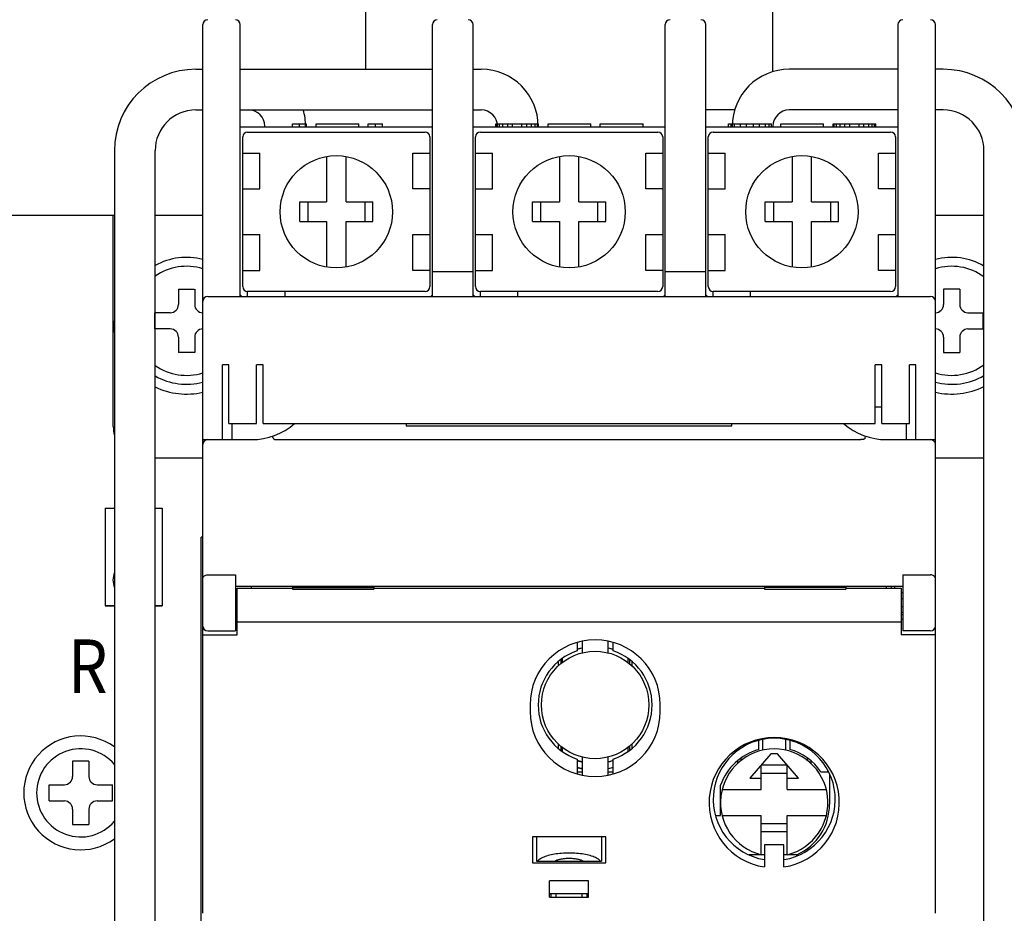
# Model space of a CAD drawing. Extents: x -966 to 2524, y 320 to 2083.
# Drawn here: x -626 to -566, y 879 to 934 of the extents above; entities that cross this region are included whole.
import ezdxf

# ---------------------------------------------------------------- set-up
doc = ezdxf.new("R2010")
doc.units = 0
doc.header["$LTSCALE"] = 7
doc.header["$MEASUREMENT"] = 0
doc.layers.get('0').update_dxf_attribs({"linetype": 'CONTINUOUS'})
for name, color, linetype in [('5', 3, 'CONTINUOUS'), ('7', 7, 'CONTINUOUS'), ('CASE', 3, 'CONTINUOUS'), ('CONDUCTOR', 110, 'CONTINUOUS'), ('CORE', 3, 'CONTINUOUS')]:
    doc.layers.add(name, color=color, linetype=linetype)
doc.styles.add('HELVED', font='helved', dxfattribs={"height": 3})

msp = doc.modelspace()

# ---------------------------------------------------------------- linework, layer by layer
at = {"color": 7, "linetype": 'Continuous'}
for p, q in [((-614.90735216, 879.04751394), (-614.90735216, 933.64729673)), ((-612.60735216, 916.94729673), (-612.60735216, 933.64729673)), ((-600.80735216, 916.94729673), (-600.80735216, 933.64729673)), ((-598.30735216, 916.94729673), (-598.30735216, 933.64729673)), ((-586.50735216, 916.94729673), (-586.50735216, 933.64729673)), ((-584.00735216, 916.94729673), (-584.00735216, 933.64729673)), ((-572.20735216, 933.64729673), (-572.20735216, 916.94729673)), ((-569.90735216, 879.04751394), (-569.90735216, 933.64729673)), ((-600.80735216, 927.34729673), (-612.60735216, 927.34729673)), ((-609.40735216, 927.34729673), (-609.40735216, 927.54729673)), ((-609.40735216, 927.54729673), (-608.53235216, 927.54729673)), ((-608.96985216, 927.34729673), (-608.96985216, 927.54729673)), ((-608.53235216, 927.34729673), (-608.53235216, 927.54729673)), ((-607.94901886, 927.34729673), (-607.94901886, 927.54729673)), ((-607.94901886, 927.54729673), (-605.32401897, 927.54729673)), ((-605.32401897, 927.34729673), (-605.32401897, 927.54729673)), ((-604.74068536, 927.34729673), (-604.74068536, 927.54729673)), ((-604.74068536, 927.54729673), (-603.86568536, 927.54729673)), ((-604.30318536, 927.34729673), (-604.30318536, 927.54729673)), ((-603.86568536, 927.34729673), (-603.86568536, 927.54729673)), ((-586.50735216, 927.34729673), (-598.30735216, 927.34729673)), ((-596.90735216, 927.34729673), (-596.90735216, 927.54729673)), ((-596.90735216, 927.54729673), (-594.28235216, 927.54729673)), ((-596.83443549, 927.34729673), (-596.83443549, 927.54729673)), ((-596.68860216, 927.34729673), (-596.68860216, 927.54729673)), ((-596.46985216, 927.34729673), (-596.46985216, 927.54729673)), ((-596.17818551, 927.34729673), (-596.17818551, 927.54729673)), ((-595.88651886, 927.34729673), (-595.88651886, 927.54729673)), ((-595.30318546, 927.34729673), (-595.30318546, 927.54729673)), ((-595.01151876, 927.34729673), (-595.01151876, 927.54729673)), ((-594.71985216, 927.34729673), (-594.71985216, 927.54729673)), ((-594.50110216, 927.34729673), (-594.50110216, 927.54729673)), ((-594.35526876, 927.34729673), (-594.35526876, 927.54729673)), ((-594.28235216, 927.34729673), (-594.28235216, 927.54729673)), ((-593.69901876, 927.54729673), (-591.07401897, 927.54729673)), ((-593.69901876, 927.34729673), (-593.69901876, 927.54729673)), ((-591.07401897, 927.34729673), (-591.07401897, 927.54729673)), ((-590.49068536, 927.54729673), (-587.86568577, 927.54729673)), ((-590.49068536, 927.34729673), (-590.49068536, 927.54729673)), ((-587.86568577, 927.34729673), (-587.86568577, 927.54729673)), ((-572.20735216, 927.34729673), (-584.00735216, 927.34729673)), ((-582.60735216, 927.54729673), (-579.98235216, 927.54729673)), ((-582.60735216, 927.34729673), (-582.60735216, 927.54729673)), ((-582.46151882, 927.34729673), (-582.46151882, 927.54729673)), ((-582.24276884, 927.34729673), (-582.24276884, 927.54729673)), ((-581.87818551, 927.34729673), (-581.87818551, 927.54729673)), ((-581.51360216, 927.34729673), (-581.51360216, 927.54729673)), ((-581.07610216, 927.34729673), (-581.07610216, 927.54729673)), ((-580.71151876, 927.34729673), (-580.71151876, 927.54729673)), ((-580.34693557, 927.34729673), (-580.34693557, 927.54729673)), ((-580.12818557, 927.34729673), (-580.12818557, 927.54729673)), ((-579.98235216, 927.34729673), (-579.98235216, 927.54729673)), ((-579.39901876, 927.54729673), (-576.77401897, 927.54729673)), ((-579.39901876, 927.34729673), (-579.39901876, 927.54729673)), ((-576.77401897, 927.34729673), (-576.77401897, 927.54729673)), ((-576.19068536, 927.54729673), (-573.56568577, 927.54729673)), ((-576.19068536, 927.34729673), (-576.19068536, 927.54729673)), ((-576.11776897, 927.34729673), (-576.11776897, 927.54729673)), ((-575.97193536, 927.34729673), (-575.97193536, 927.54729673)), ((-575.75318536, 927.34729673), (-575.75318536, 927.54729673)), ((-575.46151855, 927.34729673), (-575.46151855, 927.54729673)), ((-575.16985216, 927.34729673), (-575.16985216, 927.54729673)), ((-574.58651855, 927.34729673), (-574.58651855, 927.54729673)), ((-574.29485216, 927.34729673), (-574.29485216, 927.54729673)), ((-574.00318577, 927.34729673), (-574.00318577, 927.54729673)), ((-573.78443577, 927.34729673), (-573.78443577, 927.54729673)), ((-573.63860216, 927.34729673), (-573.63860216, 927.54729673)), ((-573.56568577, 927.34729673), (-573.56568577, 927.54729673)), ((-612.45735216, 917.54729673), (-612.45735216, 926.74729673)), ((-612.15735216, 927.04729673), (-601.25735216, 927.04729673)), ((-600.95735216, 926.74729673), (-600.95735216, 917.54729673)), ((-598.15735216, 917.54729673), (-598.15735216, 926.74729673)), ((-597.85735216, 927.04729673), (-586.95735216, 927.04729673)), ((-586.65735216, 926.74729673), (-586.65735216, 917.54729673)), ((-583.85735216, 917.54729673), (-583.85735216, 926.74729673)), ((-583.55735216, 927.04729673), (-572.65735216, 927.04729673)), ((-572.35735216, 926.74729673), (-572.35735216, 917.54729673)), ((-612.45728333, 925.74729673), (-611.41189762, 925.74729673)), ((-611.41189762, 923.54729673), (-611.41189762, 925.74729673)), ((-607.30735216, 925.54472222), (-607.30735216, 922.74729673)), ((-606.10735216, 922.74729673), (-606.10735216, 925.54472222)), ((-602.00280671, 923.54729673), (-602.00280671, 925.74729673)), ((-602.00280671, 925.74729673), (-600.957421, 925.74729673)), ((-598.15728333, 925.74729673), (-597.11189762, 925.74729673)), ((-597.11189762, 923.54729673), (-597.11189762, 925.74729673)), ((-593.00735216, 925.54472222), (-593.00735216, 922.74729673)), ((-591.80735216, 922.74729673), (-591.80735216, 925.54472222)), ((-587.70280671, 925.74729673), (-586.657421, 925.74729673)), ((-587.70280671, 923.54729673), (-587.70280671, 925.74729673)), ((-583.85728333, 925.74729673), (-582.81189762, 925.74729673)), ((-582.81189762, 923.54729673), (-582.81189762, 925.74729673)), ((-578.70735216, 925.54472222), (-578.70735216, 922.74729673)), ((-577.50735216, 922.74729673), (-577.50735216, 925.54472222)), ((-573.40280671, 925.74729673), (-572.357421, 925.74729673)), ((-573.40280671, 923.54729673), (-573.40280671, 925.74729673)), ((-612.45728333, 923.54729673), (-611.41189762, 923.54729673)), ((-600.957421, 923.54729673), (-602.00280671, 923.54729673)), ((-598.15728333, 923.54729673), (-597.11189762, 923.54729673)), ((-586.657421, 923.54729673), (-587.70280671, 923.54729673)), ((-583.85728333, 923.54729673), (-582.81189762, 923.54729673)), ((-572.357421, 923.54729673), (-573.40280671, 923.54729673)), ((-608.95735216, 921.54729673), (-608.95735216, 922.74729673)), ((-608.95735216, 922.74729673), (-607.30735216, 922.74729673)), ((-608.45735216, 922.74729673), (-608.45735216, 921.54729673)), ((-606.10735216, 922.74729673), (-604.45735216, 922.74729673)), ((-604.95735216, 922.74729673), (-604.95735216, 921.54729673)), ((-604.45735216, 921.54729673), (-604.45735216, 922.74729673)), ((-594.65735216, 922.74729673), (-593.00735216, 922.74729673)), ((-594.65735216, 921.54729673), (-594.65735216, 922.74729673)), ((-594.15735216, 922.74729673), (-594.15735216, 921.54729673)), ((-591.80735216, 922.74729673), (-590.15735216, 922.74729673)), ((-590.65735216, 922.74729673), (-590.65735216, 921.54729673)), ((-590.15735216, 921.54729673), (-590.15735216, 922.74729673)), ((-580.35735216, 922.74729673), (-578.70735216, 922.74729673)), ((-580.35735216, 921.54729673), (-580.35735216, 922.74729673)), ((-579.85735216, 922.74729673), (-579.85735216, 921.54729673)), ((-577.50735216, 922.74729673), (-575.85735216, 922.74729673)), ((-576.35735216, 922.74729673), (-576.35735216, 921.54729673)), ((-575.85735216, 921.54729673), (-575.85735216, 922.74729673)), ((-608.95735216, 921.54729673), (-607.30735216, 921.54729673)), ((-607.30735216, 921.54729673), (-607.30735216, 918.74987123)), ((-606.10735216, 918.74987123), (-606.10735216, 921.54729673)), ((-606.10735216, 921.54729673), (-604.45735216, 921.54729673)), ((-594.65735216, 921.54729673), (-593.00735216, 921.54729673)), ((-593.00735216, 921.54729673), (-593.00735216, 918.74987123)), ((-591.80735216, 921.54729673), (-590.15735216, 921.54729673)), ((-591.80735216, 918.74987123), (-591.80735216, 921.54729673)), ((-580.35735216, 921.54729673), (-578.70735216, 921.54729673)), ((-578.70735216, 921.54729673), (-578.70735216, 918.74987123)), ((-577.50735216, 921.54729673), (-575.85735216, 921.54729673)), ((-577.50735216, 918.74987123), (-577.50735216, 921.54729673)), ((-612.45728333, 920.74729673), (-611.41189762, 920.74729673)), ((-611.41189762, 918.54729673), (-611.41189762, 920.74729673)), ((-602.00280671, 918.54729673), (-602.00280671, 920.74729673)), ((-602.00280671, 920.74729673), (-600.957421, 920.74729673)), ((-598.15728333, 920.74729673), (-597.11189762, 920.74729673)), ((-597.11189762, 918.54729673), (-597.11189762, 920.74729673)), ((-587.70280671, 920.74729673), (-586.657421, 920.74729673)), ((-587.70280671, 918.54729673), (-587.70280671, 920.74729673)), ((-583.85728333, 920.74729673), (-582.81189762, 920.74729673)), ((-582.81189762, 918.54729673), (-582.81189762, 920.74729673)), ((-573.40280671, 920.74729673), (-572.357421, 920.74729673)), ((-573.40280671, 918.54729673), (-573.40280671, 920.74729673)), ((-612.45728333, 918.54729673), (-611.41189762, 918.54729673)), ((-600.957421, 918.54729673), (-602.00280671, 918.54729673)), ((-598.30735216, 918.44729673), (-600.80735216, 918.44729673)), ((-598.15728333, 918.54729673), (-597.11189762, 918.54729673)), ((-586.657421, 918.54729673), (-587.70280671, 918.54729673)), ((-584.00735216, 918.44729673), (-586.50735216, 918.44729673)), ((-583.85728333, 918.54729673), (-582.81189762, 918.54729673)), ((-572.357421, 918.54729673), (-573.40280671, 918.54729673)), ((-614.60735216, 916.94729673), (-570.20735216, 916.94729673)), ((-612.60735216, 917.04729673), (-612.50735216, 916.94729673)), ((-612.15735216, 916.94729673), (-612.15735216, 917.24729673)), ((-601.25735216, 917.24729673), (-612.15735216, 917.24729673)), ((-609.85735216, 916.94729673), (-609.85735216, 917.24729673)), ((-600.90735216, 916.94729673), (-600.80735216, 917.04729673)), ((-598.30735216, 917.04729673), (-598.20735216, 916.94729673)), ((-586.95735216, 917.24729673), (-597.85735216, 917.24729673)), ((-597.85735216, 916.94729673), (-597.85735216, 917.24729673)), ((-595.55735216, 916.94729673), (-595.55735216, 917.24729673)), ((-586.60735216, 916.94729673), (-586.50735216, 917.04729673)), ((-584.00735216, 917.04729673), (-583.90735216, 916.94729673)), ((-572.65735216, 917.24729673), (-583.55735216, 917.24729673)), ((-583.55735216, 916.94729673), (-583.55735216, 917.24729673)), ((-581.25735216, 916.94729673), (-581.25735216, 917.24729673)), ((-572.30735216, 916.94729673), (-572.20735216, 917.04729673)), ((-613.70735216, 908.14729673), (-613.70735216, 912.74729673)), ((-613.30735216, 912.74729673), (-613.70735216, 912.74729673)), ((-613.30735216, 909.14729673), (-613.30735216, 912.74729673)), ((-611.60735216, 909.14729673), (-611.60735216, 912.74729673)), ((-611.20735216, 912.74729673), (-611.60735216, 912.74729673)), ((-611.20735216, 909.14729673), (-611.20735216, 912.74729673)), ((-573.20735216, 912.74729673), (-573.60735216, 912.74729673)), ((-573.60735216, 909.14729673), (-573.60735216, 912.74729673)), ((-573.20735216, 909.14729673), (-573.20735216, 912.74729673)), ((-571.10735216, 912.74729673), (-571.50735216, 912.74729673)), ((-571.50735216, 909.14729673), (-571.50735216, 912.74729673)), ((-571.10735216, 908.14729673), (-571.10735216, 912.74729673)), ((-573.20735216, 910.14729673), (-573.60735216, 910.14729673)), ((-613.30735216, 909.14729673), (-611.60735216, 909.14729673)), ((-613.10735216, 908.14729673), (-613.10735216, 909.14729673)), ((-611.20735216, 909.14729673), (-573.60735216, 909.14729673)), ((-602.40735216, 909.14729673), (-602.40735216, 908.99069341)), ((-582.40735216, 908.99069341), (-582.40735216, 909.14729673)), ((-573.20735216, 909.14729673), (-571.50735216, 909.14729673)), ((-571.70735216, 909.14729673), (-571.70735216, 908.14729673)), ((-602.40735216, 908.99069341), (-582.40735216, 908.99069341)), ((-614.90735216, 908.14729673), (-611.90735216, 908.14729673)), ((-610.32937878, 908.14729673), (-574.48532555, 908.14729673)), ((-572.90735216, 908.14729673), (-569.90735216, 908.14729673)), ((-614.90735216, 902.14729673), (-615.00735216, 902.14729673)), ((-615.00735216, 872.14729673), (-615.00735216, 902.14729673)), ((-614.60735216, 899.83845018), (-612.90735216, 899.83845018)), ((-612.90735216, 899.83845018), (-612.90735216, 896.39729673)), ((-571.90735216, 899.83845018), (-570.20735216, 899.83845018)), ((-571.90735216, 899.83845018), (-571.90735216, 896.39729673)), ((-612.90735216, 899.14729673), (-571.90735216, 899.14729673)), ((-612.80735216, 899.02880402), (-609.40735216, 899.02880402)), ((-612.80735216, 896.14729673), (-612.80735216, 899.02880402)), ((-611.90735216, 899.02880402), (-611.90735216, 899.14729673)), ((-609.40735216, 899.14714962), (-609.40735216, 898.9535225)), ((-609.40735216, 899.06381186), (-604.40735216, 899.06381186)), ((-609.40735216, 898.9535225), (-604.40735216, 898.9535225)), ((-604.40735216, 899.14714962), (-604.40735216, 898.9535225)), ((-604.40735216, 899.02880402), (-580.40735216, 899.02880402)), ((-580.40735216, 899.14714962), (-580.40735216, 898.9535225)), ((-575.40735216, 899.06381186), (-580.40735216, 899.06381186)), ((-580.40735216, 898.9535225), (-575.40735216, 898.9535225)), ((-575.40735216, 899.14714962), (-575.40735216, 898.9535225)), ((-575.40735216, 899.02880402), (-572.00735216, 899.02880402)), ((-572.90735216, 899.02880402), (-572.90735216, 899.14729673)), ((-572.60735216, 899.02880402), (-572.60735216, 899.14729673)), ((-572.40735216, 899.02880402), (-572.40735216, 899.14729673)), ((-572.00735216, 899.02880402), (-572.00735216, 896.14729673)), ((-612.90735216, 898.74729673), (-612.80735216, 898.74729673)), ((-612.80735216, 898.39729673), (-612.90735216, 898.39729673)), ((-572.00735216, 898.74729673), (-571.90735216, 898.74729673)), ((-572.00735216, 898.39729673), (-571.90735216, 898.39729673)), ((-612.80735216, 897.89729673), (-612.90735216, 897.89729673)), ((-572.00735216, 897.89729673), (-571.90735216, 897.89729673)), ((-612.90735216, 897.54729673), (-612.80735216, 897.54729673)), ((-612.90735216, 897.39729673), (-612.80735216, 897.39729673)), ((-612.90735216, 897.14729673), (-612.80735216, 897.14729673)), ((-572.00735216, 897.54729673), (-571.90735216, 897.54729673)), ((-572.00735216, 897.39729673), (-571.90735216, 897.39729673)), ((-572.00735216, 897.14729673), (-571.90735216, 897.14729673)), ((-614.60735216, 896.39729673), (-612.90735216, 896.39729673)), ((-612.80735216, 896.94729673), (-572.00735216, 896.94729673)), ((-570.20735216, 896.39729673), (-571.90735216, 896.39729673)), ((-614.90735216, 896.14729673), (-612.80735216, 896.14729673)), ((-591.60735216, 895.76448051), (-591.60735216, 895.04885884)), ((-590.00735216, 895.04885884), (-590.00735216, 895.76448051)), ((-569.90735216, 896.14729673), (-572.00735216, 896.14729673)), ((-591.90735216, 895.6734765), (-591.90735216, 895.16994627)), ((-590.00735216, 895.35077375), (-589.87401996, 895.32420498)), ((-590.00735216, 895.34987729), (-589.85536494, 895.3178606)), ((-590.00735216, 895.3481802), (-589.70735216, 895.27270173)), ((-590.0039691, 895.34732999), (-589.84438584, 895.31412673)), ((-589.87474783, 895.32435002), (-589.70735216, 895.26752305)), ((-589.82638233, 895.31038088), (-589.81743045, 895.30851833)), ((-589.81743045, 895.30851833), (-589.7311554, 895.27682994)), ((-589.80992805, 895.30458361), (-589.70735216, 895.26844344)), ((-589.7585806, 895.28566076), (-589.70735216, 895.26792566)), ((-589.70735216, 895.16994627), (-589.70735216, 895.6734765)), ((-592.90735216, 894.62399792), (-592.90735216, 894.37235321)), ((-592.80735216, 894.45439256), (-592.80735216, 894.69728948)), ((-588.80735216, 894.69728948), (-588.80735216, 894.45791965)), ((-588.70735216, 894.62399792), (-588.70735216, 894.37235476)), ((-593.05735216, 894.25892299), (-593.05735216, 894.51406056)), ((-588.55735216, 894.51406056), (-588.55735216, 894.25892299)), ((-594.80735216, 891.84729673), (-594.80735216, 891.44729673)), ((-586.80735216, 891.44729673), (-586.80735216, 891.84729673)), ((-580.50735216, 889.07219982), (-580.50735216, 889.71128253)), ((-579.10735216, 889.71128253), (-579.10735216, 889.07219982)), ((-593.05735216, 889.18053289), (-593.05735216, 889.43567046)), ((-592.90735216, 889.32223869), (-592.90735216, 889.07059553)), ((-592.82125301, 889.24729673), (-592.90735216, 889.24729673)), ((-592.80735216, 888.99730397), (-592.80735216, 889.2366738)), ((-588.80735216, 889.2366738), (-588.80735216, 888.99730397)), ((-588.70735216, 889.24729673), (-588.79345132, 889.24729673)), ((-588.70735216, 889.32224024), (-588.70735216, 889.07059553)), ((-588.55735216, 889.43567046), (-588.55735216, 889.18053289)), ((-580.75735216, 889.11590178), (-580.75735216, 889.65814339)), ((-578.85735216, 889.65814339), (-578.85735216, 889.11590178)), ((-591.90735216, 888.52464718), (-591.90735216, 887.62111796)), ((-591.60735216, 888.64573461), (-591.60735216, 887.53011441)), ((-590.00735216, 887.53011434), (-590.00735216, 888.64573461)), ((-589.70735216, 887.62111797), (-589.70735216, 888.52464718)), ((-581.85735216, 888.57363755), (-581.85735216, 888.41931946)), ((-580.00735216, 888.84729673), (-581.30735216, 887.34729673)), ((-579.60735216, 888.84729673), (-580.00735216, 888.84729673)), ((-578.30735216, 887.34729673), (-579.60735216, 888.84729673)), ((-577.75735216, 888.41931946), (-577.75735216, 888.55602681)), ((-591.60735216, 888.34459252), (-591.90735216, 888.42523701)), ((-591.90735216, 888.01101308), (-591.60735216, 887.93287738)), ((-591.67459498, 887.94244207), (-591.90735216, 888.01008474)), ((-591.68249242, 887.94420442), (-591.90735216, 888.00997655)), ((-591.60735216, 887.9282426), (-591.90735216, 888.00970501)), ((-591.90735216, 888.00690996), (-591.60735216, 887.93721803)), ((-591.90735216, 888.00338607), (-591.88269879, 887.99455359)), ((-591.88269879, 887.99455359), (-591.60735216, 887.93863776)), ((-591.64341739, 887.93803581), (-591.68249242, 887.94420442)), ((-591.60735216, 887.93198556), (-591.67459498, 887.94244207)), ((-589.70735216, 888.42828011), (-590.00735216, 888.34063469)), ((-589.70735216, 888.00824602), (-590.00735216, 887.93193834)), ((-582.05735216, 888.41357592), (-582.05735216, 888.24839758)), ((-579.00735216, 888.14729673), (-580.60735216, 888.14729673)), ((-580.60735216, 886.64729673), (-580.60735216, 888.14729673)), ((-579.00735216, 886.64729673), (-579.00735216, 888.14729673)), ((-577.55735216, 888.41363298), (-577.55735216, 888.24839758)), ((-591.90735216, 887.74729673), (-591.60735216, 887.74729673)), ((-590.00735216, 887.74729673), (-589.70735216, 887.74729673)), ((-581.30735216, 887.34729673), (-580.60735216, 887.34729673)), ((-580.60735216, 887.64729673), (-579.00735216, 887.64729673)), ((-579.00735216, 887.34729673), (-578.30735216, 887.34729673)), ((-576.93507084, 887.74729673), (-576.50735216, 887.74729673)), ((-576.50735216, 887.74729673), (-576.50735216, 887.79044328)), ((-576.40735216, 887.61723819), (-576.40735216, 885.74729673)), ((-583.10735216, 885.04729673), (-583.10735216, 886.9134871)), ((-583.00891428, 886.64729673), (-580.60735216, 886.64729673)), ((-579.00735216, 886.64729673), (-576.60579004, 886.64729673)), ((-583.40381573, 885.04729673), (-583.10735216, 885.04729673)), ((-583.00891428, 885.04729673), (-580.60735216, 885.04729673)), ((-580.60735216, 882.64573461), (-580.60735216, 885.04729673)), ((-579.00735216, 885.04729673), (-576.60579004, 885.04729673)), ((-579.00735216, 882.64573461), (-579.00735216, 885.04729673)), ((-579.00735216, 884.54729673), (-580.60735216, 884.54729673)), ((-590.44026529, 883.74729673), (-594.65735216, 883.74729673)), ((-594.65735216, 883.74729673), (-594.65735216, 882.14729673)), ((-594.40735216, 883.74729673), (-594.40735216, 882.24729673)), ((-590.15735216, 883.74729673), (-590.40735216, 883.74729673)), ((-590.40735216, 883.74729673), (-590.40735216, 882.24729673)), ((-590.15735216, 882.14729673), (-590.15735216, 883.74729673)), ((-579.00735216, 884.04729673), (-580.60735216, 884.04729673)), ((-579.20735216, 883.24729673), (-580.40735216, 883.24729673)), ((-580.40735216, 883.24729673), (-580.40735216, 881.89255274)), ((-579.20735216, 881.89255274), (-579.20735216, 883.24729673)), ((-580.60735216, 882.64729673), (-581.34004552, 882.64729673)), ((-581.20377617, 882.64729673), (-581.20377617, 882.5866257)), ((-580.40735216, 882.64573461), (-580.60735216, 882.64573461)), ((-579.00735216, 882.64573461), (-579.20735216, 882.64573461)), ((-578.41092816, 882.64729673), (-579.00735216, 882.64729673)), ((-578.41092816, 882.5866257), (-578.41092816, 882.64729673)), ((-594.65735216, 882.14729673), (-590.15735216, 882.14729673)), ((-594.40735216, 882.24729673), (-590.40735216, 882.24729673)), ((-591.20735216, 881.04729673), (-593.60735216, 881.04729673)), ((-593.60735216, 880.04729673), (-593.60735216, 881.04729673)), ((-591.20735216, 880.04729673), (-591.20735216, 881.04729673)), ((-591.20735216, 880.24729673), (-593.60735216, 880.24729673)), ((-593.60735216, 880.04729673), (-591.20735216, 880.04729673)), ((-593.50735216, 880.04729673), (-593.50735216, 880.24729673)), ((-593.20735216, 880.04729673), (-593.20735216, 880.24729673)), ((-591.60735216, 880.04729673), (-591.60735216, 880.24729673)), ((-591.30735216, 880.04729673), (-591.30735216, 880.24729673))]:
    msp.add_line(p, q, dxfattribs=at)
for points in [[(-591.90735216, 895.26706087), (-591.70263523, 895.33419624), (-591.60735216, 895.35210281)], [(-591.90735216, 895.26723499), (-591.72167187, 895.32925299), (-591.60735216, 895.35138443)], [(-591.90735216, 895.26744889), (-591.73207917, 895.32650353), (-591.60735216, 895.35108363)], [(-591.90735216, 895.26664655), (-591.76054849, 895.31881177), (-591.60735216, 895.34899303)], [(-591.90735216, 895.27466313), (-591.90173842, 895.27692043), (-591.60735216, 895.34754453)], [(-590.00735216, 895.35027128), (-589.85503677, 895.31905354), (-589.84572557, 895.31583003)], [(-590.00735216, 895.3475376), (-589.7860409, 895.29938643), (-589.70735216, 895.26967223)], [(-591.60735216, 888.33907922), (-591.63168403, 888.34294558), (-591.90735216, 888.42957353)], [(-591.60735216, 888.3387673), (-591.62722346, 888.34189931), (-591.90735216, 888.42953299)], [(-591.60735216, 888.34381975), (-591.7406863, 888.37038899), (-591.90735216, 888.42707036)], [(-591.60735216, 888.34432221), (-591.75966883, 888.37554026), (-591.90735216, 888.42666776)], [(-591.60735216, 888.34468249), (-591.78040733, 888.38129562), (-591.90735216, 888.42604369)], [(-589.70735216, 888.42749739), (-589.92393605, 888.3573718), (-590.00735216, 888.34195787)], [(-589.70735216, 888.42735848), (-589.89303338, 888.36534021), (-590.00735216, 888.34320899)], [(-590.00735216, 887.93864013), (-589.72281162, 887.99713156), (-589.70735216, 888.00271177)]]:
    msp.add_lwpolyline(points, dxfattribs=at)
for centre, radius in [((-606.70735216, 922.14729673), 3.45), ((-592.40735216, 922.14729673), 3.45), ((-578.10735216, 922.14729673), 3.45), ((-590.80735216, 891.84729673), 3.3)]:
    msp.add_circle(centre, radius, dxfattribs=at)
for centre, radius, start, end in [((-614.60735216, 933.64729673), 0.3, 90, 180), ((-612.90735216, 933.64729673), 0.3, 0, 90), ((-600.50735216, 933.64729673), 0.3, 90, 180), ((-598.60735216, 933.64729673), 0.3, 0, 90), ((-586.20735216, 933.64729673), 0.3, 90, 180), ((-584.30735216, 933.64729673), 0.3, 0, 90), ((-571.90735216, 933.64729673), 0.3, 90, 180), ((-570.20735216, 933.64729673), 0.3, 0, 90), ((-612.15735216, 926.74729673), 0.3, 90, 180), ((-601.25735216, 926.74729673), 0.3, 0, 90), ((-597.85735216, 926.74729673), 0.3, 90, 180), ((-586.95735216, 926.74729673), 0.3, 0, 90), ((-583.55735216, 926.74729673), 0.3, 90, 180), ((-572.65735216, 926.74729673), 0.3, 0, 90), ((-612.15735216, 917.54729673), 0.3, 180, 270), ((-601.25735216, 917.54729673), 0.3, 270, 0), ((-597.85735216, 917.54729673), 0.3, 180, 270), ((-586.95735216, 917.54729673), 0.3, 270, 0), ((-583.55735216, 917.54729673), 0.3, 180, 270), ((-572.65735216, 917.54729673), 0.3, 270, 0), ((-614.60735216, 916.64729673), 0.3, 90, 180), ((-570.20735216, 916.64729673), 0.3, 0, 90), ((-611.90735216, 912.14729673), 4, 270, 311.2757964849), ((-572.90735216, 912.14729673), 4, 228.6970308348, 270), ((-614.60735216, 907.84729673), 0.3, 90, 180), ((-570.20735216, 907.84729673), 0.3, 0, 90), ((-614.60735216, 896.69729673), 0.3, 180, 270), ((-570.20735216, 896.69729673), 0.3, 270, 0), ((-590.80735216, 891.84729673), 4, 0, 180), ((-590.80735216, 891.84729673), 3.5, 108.3176984112, 251.6823015888), ((-590.80735216, 891.84729673), 3.5, 288.3176984112, 71.6823015888), ((-590.80735216, 891.44729673), 4, 180, 0), ((-579.80735216, 885.84729673), 4, 278.6269265587, 261.3730734413), ((-579.80735216, 886.04729673), 3.75, 279.2472785501, 260.7527214499), ((-579.80735216, 885.84729673), 3.3, 284.0296654013, 255.9703345987), ((-579.80735216, 885.74729673), 3.5, 105.7492928678, 160.5370490537), ((-579.80735216, 885.74729673), 3.5, 34.849904579, 74.2507071322), ((-579.80735216, 885.74729673), 3.4, 294.2496286025, 0)]:
    msp.add_arc(centre, radius, start, end, dxfattribs=at)
for points, start_tangent, end_tangent in [([(-610.57091431, 908.2090958), (-610.60315721, 908.2872214), (-610.62835408, 908.33702522), (-610.64336561, 908.35225549)], (-0.3602338383, 0.9328620379), (-0.9487571772, -0.3160060422)), ([(-610.57091431, 908.20909619), (-610.5552595, 908.18892352), (-610.5278459, 908.17346358), (-610.49486152, 908.16293481), (-610.45895209, 908.1558276), (-610.41930044, 908.15102072), (-610.37614345, 908.14822213), (-610.32937878, 908.14729673)], (0.3602338387, -0.9328620378), (1, 0)), ([(-574.2437916, 908.2090958), (-574.25944592, 908.18892264), (-574.28685972, 908.17346304), (-574.31984393, 908.16293453), (-574.35575316, 908.15582745), (-574.39540455, 908.15102066), (-574.43856124, 908.14822212), (-574.48532555, 908.14729673)], (-0.3602529318, -0.9328546645), (-1, 0)), ([(-574.2437916, 908.20909551), (-574.21154638, 908.28722065), (-574.18634526, 908.33702325), (-574.17133871, 908.35225549)], (0.3602529324, 0.9328546643), (0.9487576404, -0.3160046515)), ([(-614.90735216, 899.58951724), (-614.89681982, 899.65887343), (-614.86277709, 899.72498567), (-614.80275572, 899.78187606), (-614.71640104, 899.82260106), (-614.60735216, 899.83845018)], (0, 1), (1, 0)), ([(-569.90735216, 899.58951724), (-569.91788451, 899.65887343), (-569.95192723, 899.72498567), (-570.0119486, 899.78187606), (-570.09830329, 899.82260106), (-570.20735216, 899.83845018)], (0, 1), (-1, 0)), ([(-590.47086049, 882.24729673), (-590.65156877, 882.39986955), (-590.93443611, 882.53161889), (-591.29826178, 882.63539913), (-591.71942475, 882.70661869), (-592.17434362, 882.74275685), (-592.64036077, 882.74275685), (-593.09527966, 882.70661868), (-593.51644256, 882.63539913), (-593.88026819, 882.5316189), (-594.16313553, 882.39986957), (-594.34384384, 882.24729673)], (-0.6123724357, 0.790569415), (-0.6123724357, -0.790569415)), ([(-591.54132676, 882.24729673), (-591.70421728, 882.31764889), (-591.91333966, 882.37044832), (-592.15290104, 882.40299194), (-592.40738884, 882.41396339), (-592.66186571, 882.40298646), (-592.90140028, 882.37044158), (-593.11049718, 882.31764555), (-593.27337757, 882.24729673)], (-0.8660254038, 0.5000000001), (-0.8660254038, -0.5000000001))]:
    msp.add_spline(points, degree=3, dxfattribs=dict(at, start_tangent=start_tangent, end_tangent=end_tangent))
at = {"layer": '5', "color": 7, "ltscale": 5}
for p, q in [((-632.40735216, 921.94729673), (-620.33848396, 921.94729673)), ((-620.40735216, 908.94729673), (-620.40735216, 921.94729673)), ((-617.8364626, 921.94729673), (-614.90735216, 921.94729673)), ((-569.90735216, 921.94729673), (-566.92480327, 921.94729673)), ((-616.40735216, 917.38985406), (-615.4403585, 917.38985406)), ((-616.40735216, 917.38985406), (-616.40735216, 916.44729673)), ((-615.40735216, 917.38985406), (-615.40735216, 916.44729673)), ((-569.40735216, 917.38985406), (-569.40735216, 916.44729673)), ((-568.40735216, 917.38985406), (-569.40735216, 917.38985406)), ((-568.40735216, 917.38985406), (-568.40735216, 916.44729673)), ((-617.8499095, 914.94729673), (-617.8499095, 915.94729673)), ((-616.90735216, 915.94729673), (-617.8499095, 915.94729673)), ((-567.90735216, 915.94729673), (-566.96479483, 915.94729673)), ((-566.96479483, 914.94729673), (-566.96479483, 915.94729673)), ((-616.90735216, 914.94729673), (-617.8499095, 914.94729673)), ((-567.90735216, 914.94729673), (-566.96479483, 914.94729673)), ((-616.40735216, 914.44729673), (-616.40735216, 913.50473939)), ((-615.40735216, 914.44729673), (-615.40735216, 913.50473939)), ((-569.40735216, 914.44729673), (-569.40735216, 913.50473939)), ((-568.40735216, 914.44729673), (-568.40735216, 913.50473939)), ((-615.40735216, 913.50473939), (-616.40735216, 913.50473939)), ((-569.40735216, 913.50473939), (-568.40735216, 913.50473939)), ((-622.90735216, 888.38985406), (-622.90735216, 887.44729673)), ((-621.90735216, 888.38985406), (-622.90735216, 888.38985406)), ((-621.90735216, 888.38985406), (-621.90735216, 887.44729673)), ((-624.3499095, 885.94729673), (-624.3499095, 886.94729673)), ((-624.3499095, 886.94729673), (-623.40735216, 886.94729673)), ((-621.40735216, 886.94729673), (-620.46479483, 886.94729673)), ((-620.46479483, 885.94729673), (-620.46479483, 886.94729673)), ((-624.3499095, 885.94729673), (-623.40735216, 885.94729673)), ((-621.40735216, 885.94729673), (-620.46479483, 885.94729673)), ((-622.90735216, 885.44729673), (-622.90735216, 884.50473939)), ((-621.90735216, 885.44729673), (-621.90735216, 884.50473939))]:
    msp.add_line(p, q, dxfattribs=at)
at = {"layer": '5', "color": 7, "ltscale": 2}
for centre, radius, start, end in [((-615.90735216, 915.44729673), 3.9, 75.1428344551, 119.6462584333), ((-568.90735216, 915.44729673), 3.9, 59.4462884231, 104.8571655449), ((-615.90735216, 915.44729673), 3.35, 72.6320200882, 125.1594506819), ((-568.90735216, 915.44729673), 3.35, 53.7147532608, 107.3679799119), ((-615.90735216, 915.44729673), 3.35, 234.8405493181, 287.3679799118), ((-568.90735216, 915.44729673), 3.35, 252.6320200881, 306.2852467392), ((-568.90735216, 915.44729673), 3.9, 255.1428344551, 300.5537115769), ((-615.90735216, 915.44729673), 3.9, 240.3537415667, 284.8571655449)]:
    msp.add_arc(centre, radius, start, end, dxfattribs=at)
at = {"layer": '5', "color": 7, "ltscale": 5}
for centre, radius, start, end in [((-616.90735216, 916.44729673), 0.5, 270, 0), ((-614.90735216, 916.44729673), 0.5, 180, 270), ((-569.90735216, 916.44729673), 0.5, 270, 0), ((-567.90735216, 916.44729673), 0.5, 180, 270), ((-616.90735216, 914.44729673), 0.5, 0, 90), ((-614.90735216, 914.44729673), 0.5, 90, 180), ((-569.90735216, 914.44729673), 0.5, 0, 90), ((-567.90735216, 914.44729673), 0.5, 90, 180), ((-618.40735216, 908.94729673), 2, 180, 195.0794725902), ((-622.40735216, 886.44729673), 3.5, 53.7645241757, 306.2354758243), ((-622.40735216, 886.44729673), 2.70862267, 40.1989197939, 319.8010802061), ((-623.40735216, 887.44729673), 0.5, 270, 0), ((-621.40735216, 887.44729673), 0.5, 180, 270), ((-623.40735216, 885.44729673), 0.5, 0, 90), ((-621.40735216, 885.44729673), 0.5, 90, 180)]:
    msp.add_arc(centre, radius, start, end, dxfattribs=at)
at = {"layer": '7', "color": 7}
for p, q in [((-615.33848396, 930.90111329), (-614.90735216, 930.90111329)), ((-612.60735216, 930.90111329), (-600.80735216, 930.90111329)), ((-598.30735216, 930.90111329), (-597.80771031, 930.90111329)), ((-572.20735216, 930.90111329), (-578.88837572, 930.90111329)), ((-569.42278191, 930.90111329), (-569.90735216, 930.90111329)), ((-615.3364626, 928.40111329), (-614.90735216, 928.40111329)), ((-612.60735216, 928.40111329), (-600.80735216, 928.40111329)), ((-598.30735216, 928.40111329), (-597.80771031, 928.40111329)), ((-582.24247769, 928.40111329), (-584.00735216, 928.40111329)), ((-572.20735216, 928.40111329), (-578.88837572, 928.40111329)), ((-569.42480327, 928.40111329), (-569.90735216, 928.40111329)), ((-620.33848396, 925.90111329), (-620.33848396, 851.65898481)), ((-617.8364626, 851.65898481), (-617.8364626, 925.90111329)), ((-566.92480327, 851.65898481), (-566.92480327, 925.90111329))]:
    msp.add_line(p, q, dxfattribs=at)
for centre, radius, start, end in [((-615.33848396, 925.90111329), 5, 90, 180), ((-597.80771031, 927.40111329), 3.5, 0, 90), ((-578.88837572, 927.40111329), 3.5, 90, 180), ((-569.42278191, 925.90111329), 5, 0, 90), ((-615.3364626, 925.90111329), 2.5, 90, 180), ((-612.09162247, 927.40111329), 1, 0, 90), ((-612.09162247, 927.40111329), 3.5, 0, 16.601549599), ((-597.80771031, 927.40111329), 1, 0, 90), ((-578.88837572, 927.40111329), 1, 90, 180), ((-569.42480327, 925.90111329), 2.5, 0, 90)]:
    msp.add_arc(centre, radius, start, end, dxfattribs=at)
at = {"layer": 'CASE', "color": 7, "ltscale": 5}
for p, q in [((-620.40735216, 908.94729673), (-620.40735216, 921.94729673)), ((-620.90735216, 903.94729673), (-620.33848396, 903.94729673)), ((-617.8364626, 903.94729673), (-617.40735216, 903.94729673)), ((-620.90735216, 897.94729673), (-620.33848396, 897.94729673)), ((-620.33848396, 897.94729673), (-620.90735216, 897.94729673)), ((-617.8364626, 897.94729673), (-617.40735216, 897.94729673)), ((-617.40735216, 897.94729673), (-617.8364626, 897.94729673))]:
    msp.add_line(p, q, dxfattribs=at)
at = {"layer": 'CASE', "color": 7, "ltscale": 2}
for p, q in [((-614.90735216, 907.01080505), (-617.8364626, 907.01080505)), ((-566.92480327, 907.01080505), (-569.90735216, 907.01080505))]:
    msp.add_line(p, q, dxfattribs=at)
at = {"layer": 'CASE', "color": 7, "linetype": 'Continuous', "ltscale": 10}
for p, q in [((-620.90735216, 903.94729673), (-620.90735216, 897.94729673)), ((-617.40735216, 903.94729673), (-617.40735216, 897.94729673))]:
    msp.add_line(p, q, dxfattribs=at)
at = {"layer": 'CASE', "color": 7, "ltscale": 5}
for centre, start, end in [((-615.90735216, 915.44729673), 180, 190.0368208231), ((-615.90735216, 915.44729673), 244.6154703849, 282.8395884069), ((-568.90735216, 915.44729673), 257.1604115931, 296.1400265195)]:
    msp.add_arc(centre, 4.5, start, end, dxfattribs=at)
at = {"layer": 'CASE', "color": 7, "ltscale": 2}
for centre, start, end in [((-619.08780654, 902.3333981), 178.6774760899, 181.3225239101), ((-619.1744591, 899.51822016), 158.5078177386, 201.4921822614)]:
    msp.add_arc(centre, 1.25101068, start, end, dxfattribs=at)
at = {"layer": 'CONDUCTOR', "color": 7, "ltscale": 2}
for p, q in [((-604.90735216, 964.44729673), (-604.90735216, 930.90111329)), ((-579.90735216, 964.44729673), (-579.90735216, 930.74949902))]:
    msp.add_line(p, q, dxfattribs=at)
at = {"layer": 'CORE', "color": 7, "ltscale": 5}
msp.add_line((-622.90735216, 884.50473939), (-621.90735216, 884.50473939), dxfattribs=at)

# ---------------------------------------------------------------- texts
at = {"layer": '5', "color": 7, "ltscale": 5, "style": 'HELVED', "width": 0.85}
msp.add_text('R', height=3.3, dxfattribs=at).set_placement((-623.18104525, 892.57341831))

doc.saveas('drawing.dxf')
